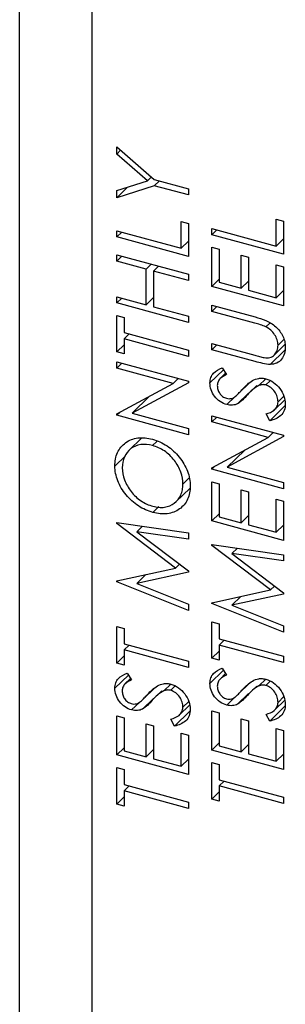
# Model space of a CAD drawing. Units: inches. Extents: x 0.3 to 21.8, y 0.1 to 16.9.
# Drawn here: x 14.6 to 14.6, y 13.2 to 13.4 of the extents above; entities that cross this region are included whole.
import ezdxf

# ---------------------------------------------------------------- set-up
doc = ezdxf.new("R2010")
doc.units = ezdxf.units.IN
doc.header["$MEASUREMENT"] = 0

msp = doc.modelspace()

# ---------------------------------------------------------------- linework, layer by layer
at = {"color": 7, "linetype": 'Continuous', "lineweight": 25}
for p, q in [((14.57644, 13.57713), (14.57644, 13.05319)), ((14.56194, 13.11495), (14.56194, 13.52532)), ((14.5814, 13.37881), (14.58894, 13.3723)), ((14.5814, 13.37738), (14.5814, 13.37881)), ((14.58218, 13.37814), (14.5814, 13.37738)), ((14.58758, 13.37205), (14.5814, 13.37738)), ((14.5814, 13.37006), (14.58758, 13.37205)), ((14.58836, 13.37281), (14.58758, 13.37205)), ((14.58894, 13.3723), (14.59578, 13.37044)), ((14.58995, 13.37203), (14.58894, 13.37105)), ((14.58894, 13.37105), (14.5814, 13.36863)), ((14.58359, 13.37077), (14.5814, 13.36863)), ((14.5814, 13.36863), (14.5814, 13.37006)), ((14.59578, 13.36919), (14.58894, 13.37105)), ((14.59578, 13.37044), (14.59578, 13.36919)), ((14.5943, 13.36388), (14.59578, 13.36348)), ((14.5943, 13.35852), (14.5943, 13.36388)), ((14.61337, 13.36432), (14.61484, 13.36392)), ((14.61337, 13.35896), (14.61337, 13.36432)), ((14.61484, 13.36392), (14.61484, 13.35731)), ((14.5814, 13.36203), (14.5943, 13.35852)), ((14.5814, 13.36078), (14.5814, 13.36203)), ((14.59578, 13.36348), (14.59578, 13.35687)), ((14.60047, 13.36247), (14.61337, 13.35896)), ((14.60047, 13.36122), (14.60047, 13.36247)), ((14.60147, 13.3622), (14.60047, 13.36122)), ((14.58241, 13.36175), (14.5814, 13.36078)), ((14.59578, 13.35687), (14.5814, 13.36078)), ((14.59578, 13.35996), (14.5943, 13.35852)), ((14.61484, 13.35731), (14.60047, 13.36122)), ((14.61484, 13.3604), (14.61337, 13.35896)), ((14.60047, 13.35872), (14.60194, 13.35832)), ((14.60047, 13.35086), (14.60047, 13.35872)), ((14.60194, 13.35832), (14.60194, 13.35171)), ((14.5814, 13.3572), (14.59578, 13.3533)), ((14.5814, 13.35595), (14.5814, 13.3572)), ((14.58241, 13.35693), (14.5814, 13.35595)), ((14.60636, 13.35712), (14.60784, 13.35672)), ((14.60636, 13.35051), (14.60636, 13.35712)), ((14.60784, 13.35672), (14.60784, 13.35011)), ((14.5873, 13.35435), (14.5814, 13.35595)), ((14.5883, 13.35533), (14.5873, 13.35435)), ((14.5873, 13.34721), (14.5873, 13.35435)), ((14.58978, 13.35493), (14.58877, 13.35395)), ((14.61337, 13.35521), (14.61484, 13.35481)), ((14.61337, 13.34861), (14.61337, 13.35521)), ((14.61484, 13.35481), (14.61484, 13.34696)), ((14.58877, 13.35395), (14.58877, 13.34681)), ((14.59578, 13.35205), (14.58877, 13.35395)), ((14.59578, 13.3533), (14.59578, 13.35205)), ((14.60194, 13.3523), (14.60047, 13.35086)), ((14.61484, 13.34696), (14.60047, 13.35086)), ((14.60194, 13.35171), (14.60636, 13.35051)), ((14.60784, 13.35195), (14.60636, 13.35051)), ((14.60784, 13.35011), (14.61337, 13.34861)), ((14.5814, 13.34881), (14.5873, 13.34721)), ((14.5814, 13.34756), (14.5814, 13.34881)), ((14.58241, 13.34854), (14.5814, 13.34756)), ((14.58877, 13.34865), (14.5873, 13.34721)), ((14.61484, 13.35005), (14.61337, 13.34861)), ((14.59578, 13.34366), (14.5814, 13.34756)), ((14.58877, 13.34681), (14.59578, 13.34491)), ((14.60047, 13.34711), (14.60915, 13.34475)), ((14.60047, 13.34586), (14.60047, 13.34711)), ((14.60147, 13.34684), (14.60047, 13.34586)), ((14.5814, 13.34506), (14.58288, 13.34466)), ((14.5814, 13.33774), (14.5814, 13.34506)), ((14.58288, 13.34466), (14.58288, 13.34163)), ((14.59578, 13.34491), (14.59578, 13.34366)), ((14.60908, 13.34352), (14.60047, 13.34586)), ((14.61209, 13.34353), (14.61131, 13.34277)), ((14.58288, 13.34163), (14.59578, 13.33812)), ((14.58388, 13.34135), (14.58288, 13.34038)), ((14.58288, 13.34038), (14.58288, 13.33734)), ((14.59578, 13.33687), (14.58288, 13.34038)), ((14.61491, 13.34026), (14.61374, 13.33911)), ((14.58288, 13.33918), (14.5814, 13.33774)), ((14.60047, 13.33943), (14.60908, 13.33709)), ((14.60047, 13.33818), (14.60047, 13.33943)), ((14.60147, 13.33916), (14.60047, 13.33818)), ((14.61294, 13.33709), (14.61512, 13.33921)), ((14.58288, 13.33734), (14.5814, 13.33774)), ((14.59578, 13.33812), (14.59578, 13.33687)), ((14.60915, 13.33582), (14.60047, 13.33818)), ((14.61511, 13.33811), (14.61218, 13.33525)), ((14.5814, 13.33578), (14.59578, 13.33187)), ((14.5814, 13.33453), (14.5814, 13.33578)), ((14.58241, 13.3355), (14.5814, 13.33453)), ((14.59271, 13.33145), (14.5814, 13.33453)), ((14.60253, 13.33459), (14.60342, 13.33322)), ((14.59372, 13.33243), (14.59271, 13.33145)), ((14.6028, 13.33417), (14.6001, 13.33154)), ((14.60324, 13.33349), (14.60212, 13.3324)), ((14.61129, 13.33238), (14.60989, 13.33102)), ((14.5814, 13.32532), (14.59271, 13.33145)), ((14.59578, 13.33158), (14.58449, 13.32547)), ((14.59578, 13.33187), (14.59578, 13.33158)), ((14.60582, 13.32942), (14.60803, 13.33158)), ((14.60949, 13.33101), (14.6082, 13.32975)), ((14.61215, 13.33196), (14.6113, 13.33113)), ((14.588, 13.3289), (14.58449, 13.32547)), ((14.60507, 13.32877), (14.60345, 13.32719)), ((14.60783, 13.32951), (14.60564, 13.32738)), ((14.61491, 13.32889), (14.61374, 13.32774)), ((14.61513, 13.32695), (14.61207, 13.32396)), ((14.61309, 13.32623), (14.61508, 13.32817)), ((14.58201, 13.32565), (14.5814, 13.32506)), ((14.5814, 13.32506), (14.5814, 13.32532)), ((14.59578, 13.32115), (14.5814, 13.32506)), ((14.58449, 13.32547), (14.59578, 13.3224)), ((14.60047, 13.32497), (14.61484, 13.32106)), ((14.60047, 13.32372), (14.60047, 13.32497)), ((14.60147, 13.3247), (14.60047, 13.32372)), ((14.61207, 13.32396), (14.61134, 13.32533)), ((14.61178, 13.32064), (14.60047, 13.32372)), ((14.58638, 13.32051), (14.58388, 13.31806)), ((14.59578, 13.3224), (14.59578, 13.32115)), ((14.60047, 13.31452), (14.61178, 13.32064)), ((14.61484, 13.32078), (14.60356, 13.31467)), ((14.61278, 13.32162), (14.61178, 13.32064)), ((14.61484, 13.32106), (14.61484, 13.32078)), ((14.58944, 13.31984), (14.58858, 13.319)), ((14.58317, 13.31697), (14.58103, 13.31489)), ((14.60706, 13.31809), (14.60356, 13.31467)), ((14.60107, 13.31484), (14.60047, 13.31425)), ((14.60356, 13.31467), (14.61484, 13.3116)), ((14.60047, 13.31425), (14.60047, 13.31452)), ((14.61484, 13.31035), (14.60047, 13.31425)), ((14.59589, 13.31244), (14.59467, 13.31125)), ((14.60047, 13.31175), (14.60194, 13.31135)), ((14.60047, 13.3039), (14.60047, 13.31175)), ((14.60194, 13.31135), (14.60194, 13.30475)), ((14.61484, 13.3116), (14.61484, 13.31035)), ((14.59334, 13.3078), (14.59604, 13.31043)), ((14.60636, 13.31015), (14.60784, 13.30975)), ((14.60636, 13.30354), (14.60636, 13.31015)), ((14.60784, 13.30975), (14.60784, 13.30314)), ((14.58987, 13.30678), (14.58865, 13.30559)), ((14.61337, 13.30825), (14.61484, 13.30785)), ((14.61337, 13.30164), (14.61337, 13.30825)), ((14.61484, 13.30785), (14.61484, 13.29999)), ((14.60194, 13.30534), (14.60047, 13.3039)), ((14.60194, 13.30475), (14.60636, 13.30354)), ((14.60784, 13.30498), (14.60636, 13.30354)), ((14.5814, 13.30357), (14.59578, 13.30151)), ((14.5814, 13.30339), (14.5814, 13.30357)), ((14.58157, 13.30354), (14.5814, 13.30339)), ((14.5932, 13.29444), (14.5814, 13.30339)), ((14.58656, 13.30283), (14.58543, 13.30173)), ((14.61484, 13.29999), (14.60047, 13.3039)), ((14.60784, 13.30314), (14.61337, 13.30164)), ((14.61484, 13.30308), (14.61337, 13.30164)), ((14.58543, 13.30173), (14.59578, 13.29389)), ((14.59578, 13.30026), (14.58543, 13.30173)), ((14.59578, 13.30151), (14.59578, 13.30026)), ((14.60047, 13.29919), (14.61484, 13.29713)), ((14.60047, 13.29901), (14.60047, 13.29919)), ((14.60063, 13.29917), (14.60047, 13.29901)), ((14.61226, 13.29007), (14.60047, 13.29901)), ((14.60562, 13.29845), (14.6045, 13.29735)), ((14.6045, 13.29735), (14.61484, 13.28952)), ((14.61484, 13.29588), (14.6045, 13.29735)), ((14.61484, 13.29713), (14.61484, 13.29588)), ((14.59401, 13.29524), (14.5932, 13.29444)), ((14.5814, 13.2919), (14.5932, 13.29444)), ((14.59578, 13.29361), (14.58541, 13.29138)), ((14.58723, 13.29316), (14.58541, 13.29138)), ((14.59578, 13.29389), (14.59578, 13.29361)), ((14.58164, 13.29195), (14.5814, 13.29172)), ((14.5814, 13.29172), (14.5814, 13.2919)), ((14.59578, 13.28598), (14.5814, 13.29172)), ((14.58541, 13.29138), (14.59578, 13.28723)), ((14.60047, 13.28752), (14.61226, 13.29007)), ((14.61484, 13.28923), (14.60448, 13.287)), ((14.61307, 13.29086), (14.61226, 13.29007)), ((14.61484, 13.28952), (14.61484, 13.28923)), ((14.59578, 13.28723), (14.59578, 13.28598)), ((14.6007, 13.28757), (14.60047, 13.28734)), ((14.60047, 13.28734), (14.60047, 13.28752)), ((14.61484, 13.2816), (14.60047, 13.28734)), ((14.60629, 13.28878), (14.60448, 13.287)), ((14.60448, 13.287), (14.61484, 13.28286)), ((14.60047, 13.28372), (14.60194, 13.28332)), ((14.60047, 13.2764), (14.60047, 13.28372)), ((14.60194, 13.28332), (14.60194, 13.28028)), ((14.5814, 13.28274), (14.58288, 13.28234)), ((14.5814, 13.27542), (14.5814, 13.28274)), ((14.58288, 13.28234), (14.58288, 13.2793)), ((14.61484, 13.28286), (14.61484, 13.2816)), ((14.58288, 13.2793), (14.59578, 13.2758)), ((14.60194, 13.28028), (14.61484, 13.27678)), ((14.60294, 13.28001), (14.60194, 13.27903)), ((14.58388, 13.27903), (14.58288, 13.27805)), ((14.58288, 13.27805), (14.58288, 13.27502)), ((14.59578, 13.27455), (14.58288, 13.27805)), ((14.60194, 13.27783), (14.60047, 13.2764)), ((14.60194, 13.27903), (14.60194, 13.276)), ((14.61484, 13.27553), (14.60194, 13.27903)), ((14.58288, 13.27686), (14.5814, 13.27542)), ((14.58288, 13.27502), (14.5814, 13.27542)), ((14.59578, 13.2758), (14.59578, 13.27455)), ((14.60194, 13.276), (14.60047, 13.2764)), ((14.61484, 13.27678), (14.61484, 13.27553)), ((14.58347, 13.27343), (14.58435, 13.27206)), ((14.6028, 13.27399), (14.6001, 13.27136)), ((14.60324, 13.27331), (14.60212, 13.27222)), ((14.60253, 13.27441), (14.60342, 13.27304)), ((14.58374, 13.27301), (14.58103, 13.27038)), ((14.58417, 13.27233), (14.58306, 13.27124)), ((14.59222, 13.27122), (14.59082, 13.26986)), ((14.60582, 13.26924), (14.60803, 13.2714)), ((14.61129, 13.2722), (14.60989, 13.27084)), ((14.61215, 13.27178), (14.6113, 13.27095)), ((14.58675, 13.26826), (14.58896, 13.27042)), ((14.59042, 13.26985), (14.58914, 13.26859)), ((14.59308, 13.2708), (14.59223, 13.26997)), ((14.60783, 13.26933), (14.60564, 13.2672)), ((14.60949, 13.27083), (14.6082, 13.26957)), ((14.58601, 13.26761), (14.58439, 13.26603)), ((14.58876, 13.26835), (14.58658, 13.26622)), ((14.59585, 13.26773), (14.59467, 13.26658)), ((14.60507, 13.26859), (14.60345, 13.26701)), ((14.61309, 13.26605), (14.61508, 13.26799)), ((14.61491, 13.26871), (14.61374, 13.26756)), ((14.59607, 13.26579), (14.593, 13.2628)), ((14.59402, 13.26507), (14.59602, 13.26701)), ((14.60047, 13.26586), (14.60194, 13.26546)), ((14.60047, 13.258), (14.60047, 13.26586)), ((14.60194, 13.26546), (14.60194, 13.25885)), ((14.61513, 13.26677), (14.61207, 13.26378)), ((14.5814, 13.26488), (14.58288, 13.26448)), ((14.5814, 13.25702), (14.5814, 13.26488)), ((14.58288, 13.26448), (14.58288, 13.25787)), ((14.593, 13.2628), (14.59227, 13.26418)), ((14.60636, 13.26426), (14.60784, 13.26386)), ((14.60636, 13.25765), (14.60636, 13.26426)), ((14.60784, 13.26386), (14.60784, 13.25725)), ((14.61207, 13.26378), (14.61134, 13.26515)), ((14.5873, 13.26328), (14.58877, 13.26288)), ((14.5873, 13.25667), (14.5873, 13.26328)), ((14.58877, 13.26288), (14.58877, 13.25627)), ((14.5943, 13.26138), (14.59578, 13.26097)), ((14.5943, 13.25477), (14.5943, 13.26138)), ((14.61337, 13.26235), (14.61484, 13.26195)), ((14.61337, 13.25575), (14.61337, 13.26235)), ((14.61484, 13.26195), (14.61484, 13.2541)), ((14.59578, 13.26097), (14.59578, 13.25312)), ((14.60194, 13.25944), (14.60047, 13.258)), ((14.58288, 13.25846), (14.5814, 13.25702)), ((14.58288, 13.25787), (14.5873, 13.25667)), ((14.58877, 13.25811), (14.5873, 13.25667)), ((14.61484, 13.2541), (14.60047, 13.258)), ((14.60194, 13.25885), (14.60636, 13.25765)), ((14.60784, 13.25909), (14.60636, 13.25765)), ((14.59578, 13.25312), (14.5814, 13.25702)), ((14.58877, 13.25627), (14.5943, 13.25477)), ((14.59578, 13.25621), (14.5943, 13.25477)), ((14.60047, 13.2555), (14.60194, 13.2551)), ((14.60047, 13.24818), (14.60047, 13.2555)), ((14.60784, 13.25725), (14.61337, 13.25575)), ((14.61484, 13.25719), (14.61337, 13.25575)), ((14.5814, 13.25452), (14.58288, 13.25412)), ((14.5814, 13.2472), (14.5814, 13.25452)), ((14.58288, 13.25412), (14.58288, 13.25109)), ((14.60194, 13.2551), (14.60194, 13.25207)), ((14.60194, 13.25207), (14.61484, 13.24856)), ((14.60294, 13.25179), (14.60194, 13.25082)), ((14.58288, 13.25109), (14.59578, 13.24758)), ((14.58388, 13.25081), (14.58288, 13.24984)), ((14.58288, 13.24984), (14.58288, 13.2468)), ((14.59578, 13.24633), (14.58288, 13.24984)), ((14.60194, 13.24962), (14.60047, 13.24818)), ((14.60194, 13.25082), (14.60194, 13.24778)), ((14.61484, 13.24731), (14.60194, 13.25082)), ((14.58288, 13.24864), (14.5814, 13.2472)), ((14.59578, 13.24758), (14.59578, 13.24633)), ((14.60194, 13.24778), (14.60047, 13.24818)), ((14.61484, 13.24856), (14.61484, 13.24731)), ((14.58288, 13.2468), (14.5814, 13.2472))]:
    msp.add_line(p, q, dxfattribs=at)
for points, knots in [([(14.60915, 13.34475), (14.60986, 13.34455), (14.61058, 13.34433), (14.61199, 13.34374), (14.61269, 13.34335), (14.61388, 13.34226), (14.61438, 13.34161), (14.61489, 13.34056), (14.61501, 13.3402), (14.61517, 13.33948), (14.6152, 13.33913), (14.61521, 13.33878)], [0, 0, 0, 0, 0.25, 0.25, 0.5, 0.5, 0.75, 0.75, 0.875, 0.875, 1, 1, 1, 1]), ([(14.61131, 13.34277), (14.61095, 13.34296), (14.61057, 13.34308), (14.60983, 13.34332), (14.60945, 13.34342), (14.60908, 13.34352)], [0, 0, 0, 0, 0.5, 0.5, 1, 1, 1, 1]), ([(14.61374, 13.33911), (14.61372, 13.33946), (14.61368, 13.33981), (14.61345, 13.34052), (14.61328, 13.34088), (14.61285, 13.34154), (14.61258, 13.34184), (14.61198, 13.34237), (14.61165, 13.34258), (14.61131, 13.34277)], [0, 0, 0, 0, 0.25, 0.25, 0.5, 0.5, 0.75, 0.75, 1, 1, 1, 1]), ([(14.61099, 13.33663), (14.61138, 13.33658), (14.61177, 13.33656), (14.61248, 13.33673), (14.61278, 13.33691), (14.61324, 13.3374), (14.61341, 13.33771), (14.61367, 13.33836), (14.61372, 13.33873), (14.61374, 13.33911)], [0, 0, 0, 0, 0.25, 0.25, 0.5, 0.5, 0.75, 0.75, 1, 1, 1, 1]), ([(14.61521, 13.33878), (14.6152, 13.33831), (14.61515, 13.33785), (14.61491, 13.337), (14.61472, 13.33662), (14.61419, 13.33598), (14.61386, 13.3357), (14.61309, 13.33535), (14.61264, 13.33527), (14.61218, 13.33525)], [0, 0, 0, 0, 0.25, 0.25, 0.5, 0.5, 0.75, 0.75, 1, 1, 1, 1]), ([(14.60908, 13.33709), (14.6094, 13.33701), (14.60972, 13.33692), (14.61036, 13.33676), (14.61068, 13.33667), (14.61099, 13.33663)], [0, 0, 0, 0, 0.5, 0.5, 1, 1, 1, 1]), ([(14.6001, 13.33154), (14.60011, 13.33192), (14.60016, 13.33229), (14.6004, 13.33295), (14.60058, 13.33325), (14.60127, 13.33399), (14.60189, 13.33431), (14.60253, 13.33459)], [0, 0, 0, 0, 0.25, 0.25, 0.5, 0.5, 1, 1, 1, 1]), ([(14.61218, 13.33525), (14.61169, 13.33525), (14.61118, 13.33534), (14.61016, 13.33556), (14.60966, 13.33569), (14.60915, 13.33582)], [0, 0, 0, 0, 0.5, 0.5, 1, 1, 1, 1]), ([(14.60342, 13.33322), (14.60296, 13.333), (14.6025, 13.33276), (14.60195, 13.33224), (14.60181, 13.33203), (14.60162, 13.33155), (14.60159, 13.33128), (14.60157, 13.331)], [0, 0, 0, 0, 0.5, 0.5, 0.75, 0.75, 1, 1, 1, 1]), ([(14.60668, 13.33036), (14.60727, 13.33098), (14.60788, 13.33158), (14.609, 13.33223), (14.60942, 13.33239), (14.6101, 13.3325), (14.61034, 13.33251), (14.61082, 13.33248), (14.61107, 13.33243), (14.61132, 13.33238)], [0, 0, 0, 0, 0.5, 0.5, 0.75, 0.75, 0.875, 0.875, 1, 1, 1, 1]), ([(14.61132, 13.33238), (14.61184, 13.33222), (14.61237, 13.33199), (14.61332, 13.33131), (14.61374, 13.33088), (14.61446, 13.32994), (14.61475, 13.32943), (14.61512, 13.32838), (14.6152, 13.32785), (14.61521, 13.32734)], [0, 0, 0, 0, 0.25, 0.25, 0.5, 0.5, 0.75, 0.75, 1, 1, 1, 1]), ([(14.60345, 13.32719), (14.603, 13.32733), (14.60255, 13.32752), (14.60171, 13.3281), (14.60133, 13.32846), (14.60072, 13.32928), (14.60049, 13.32973), (14.60017, 13.33064), (14.60012, 13.33109), (14.6001, 13.33154)], [0, 0, 0, 0, 0.25, 0.25, 0.5, 0.5, 0.75, 0.75, 1, 1, 1, 1]), ([(14.60157, 13.331), (14.60158, 13.33074), (14.6016, 13.33049), (14.60176, 13.32996), (14.60188, 13.3297), (14.60221, 13.32922), (14.60241, 13.329), (14.60287, 13.32865), (14.60313, 13.32854), (14.60339, 13.32846)], [0, 0, 0, 0, 0.25, 0.25, 0.5, 0.5, 0.75, 0.75, 1, 1, 1, 1]), ([(14.60525, 13.32887), (14.60552, 13.32909), (14.60575, 13.32935), (14.60622, 13.32985), (14.60645, 13.3301), (14.60668, 13.33036)], [0, 0, 0, 0, 0.5, 0.5, 1, 1, 1, 1]), ([(14.6113, 13.33113), (14.61104, 13.33119), (14.61079, 13.33122), (14.61032, 13.33117), (14.6101, 13.3311), (14.60989, 13.33102)], [0, 0, 0, 0, 0.5, 0.5, 1, 1, 1, 1]), ([(14.61374, 13.32774), (14.61373, 13.32808), (14.61368, 13.32843), (14.61346, 13.32912), (14.61331, 13.32946), (14.61288, 13.33011), (14.61261, 13.3304), (14.61199, 13.33086), (14.61164, 13.33102), (14.6113, 13.33113)], [0, 0, 0, 0, 0.25, 0.25, 0.5, 0.5, 0.75, 0.75, 1, 1, 1, 1]), ([(14.60339, 13.32846), (14.60375, 13.32837), (14.60411, 13.32836), (14.60474, 13.32852), (14.605, 13.32869), (14.60525, 13.32887)], [0, 0, 0, 0, 0.5, 0.5, 1, 1, 1, 1]), ([(14.6076, 13.32913), (14.6073, 13.32881), (14.60699, 13.32849), (14.60636, 13.32788), (14.60603, 13.32759), (14.60564, 13.32738)], [0, 0, 0, 0, 0.5, 0.5, 1, 1, 1, 1]), ([(14.60564, 13.32738), (14.60533, 13.32723), (14.60499, 13.32712), (14.60425, 13.32705), (14.60385, 13.32709), (14.60345, 13.32719)], [0, 0, 0, 0, 0.5, 0.5, 1, 1, 1, 1]), ([(14.61134, 13.32533), (14.61193, 13.32552), (14.61252, 13.32574), (14.6132, 13.32631), (14.6134, 13.32654), (14.61366, 13.32709), (14.61372, 13.32741), (14.61374, 13.32774)], [0, 0, 0, 0, 0.5, 0.5, 0.75, 0.75, 1, 1, 1, 1]), ([(14.61521, 13.32734), (14.6152, 13.32688), (14.61514, 13.32644), (14.61483, 13.32565), (14.6146, 13.32531), (14.61371, 13.32447), (14.6129, 13.32418), (14.61207, 13.32396)], [0, 0, 0, 0, 0.25, 0.25, 0.5, 0.5, 1, 1, 1, 1]), ([(14.58103, 13.31489), (14.58105, 13.31537), (14.58107, 13.31585), (14.58124, 13.31676), (14.58137, 13.31719), (14.58192, 13.3184), (14.58249, 13.31907), (14.58389, 13.32007), (14.58473, 13.3204), (14.58612, 13.32058), (14.5866, 13.32058), (14.58758, 13.32048), (14.58808, 13.32038), (14.58858, 13.32025)], [0, 0, 0, 0, 0.125, 0.125, 0.25, 0.25, 0.5, 0.5, 0.75, 0.75, 0.875, 0.875, 1, 1, 1, 1]), ([(14.58858, 13.319), (14.58777, 13.31921), (14.58696, 13.3193), (14.58546, 13.31909), (14.58479, 13.31881), (14.58369, 13.31795), (14.58326, 13.31738), (14.58266, 13.31608), (14.58252, 13.31534), (14.58251, 13.31455)], [0, 0, 0, 0, 0.25, 0.25, 0.5, 0.5, 0.75, 0.75, 1, 1, 1, 1]), ([(14.58858, 13.32025), (14.58908, 13.32011), (14.58957, 13.31994), (14.59055, 13.3195), (14.59103, 13.31924), (14.59241, 13.31833), (14.59324, 13.31755), (14.59464, 13.31581), (14.59522, 13.31485), (14.59579, 13.31336), (14.59592, 13.31286), (14.5961, 13.31187), (14.59613, 13.31138), (14.59614, 13.3109)], [0, 0, 0, 0, 0.125, 0.125, 0.25, 0.25, 0.5, 0.5, 0.75, 0.75, 0.875, 0.875, 1, 1, 1, 1]), ([(14.59467, 13.31125), (14.59466, 13.31204), (14.59453, 13.31287), (14.59394, 13.3145), (14.59351, 13.3153), (14.5924, 13.31676), (14.59171, 13.3174), (14.59021, 13.31842), (14.5894, 13.31877), (14.58858, 13.319)], [0, 0, 0, 0, 0.25, 0.25, 0.5, 0.5, 0.75, 0.75, 1, 1, 1, 1]), ([(14.58865, 13.30559), (14.58766, 13.30587), (14.58667, 13.3063), (14.58484, 13.30751), (14.58399, 13.30827), (14.58257, 13.30999), (14.582, 13.31095), (14.58123, 13.31292), (14.58105, 13.31393), (14.58103, 13.31489)], [0, 0, 0, 0, 0.25, 0.25, 0.5, 0.5, 0.75, 0.75, 1, 1, 1, 1]), ([(14.58251, 13.31455), (14.58252, 13.31376), (14.58267, 13.31294), (14.58328, 13.31132), (14.58372, 13.31052), (14.58484, 13.30908), (14.58553, 13.30844), (14.58702, 13.30742), (14.58784, 13.30707), (14.58865, 13.30684)], [0, 0, 0, 0, 0.25, 0.25, 0.5, 0.5, 0.75, 0.75, 1, 1, 1, 1]), ([(14.58865, 13.30684), (14.58905, 13.30674), (14.58945, 13.30666), (14.59024, 13.30659), (14.59063, 13.3066), (14.59174, 13.30676), (14.5924, 13.30705), (14.5935, 13.30789), (14.59395, 13.30843), (14.59439, 13.3094), (14.5945, 13.30975), (14.59464, 13.31048), (14.59466, 13.31086), (14.59467, 13.31125)], [0, 0, 0, 0, 0.125, 0.125, 0.25, 0.25, 0.5, 0.5, 0.75, 0.75, 0.875, 0.875, 1, 1, 1, 1]), ([(14.59614, 13.3109), (14.59613, 13.31042), (14.5961, 13.30995), (14.59593, 13.30905), (14.5958, 13.30863), (14.59524, 13.30744), (14.59467, 13.30679), (14.59328, 13.3058), (14.59246, 13.30547), (14.59109, 13.30528), (14.59061, 13.30528), (14.58964, 13.30536), (14.58915, 13.30547), (14.58865, 13.30559)], [0, 0, 0, 0, 0.125, 0.125, 0.25, 0.25, 0.5, 0.5, 0.75, 0.75, 0.875, 0.875, 1, 1, 1, 1]), ([(14.58103, 13.27038), (14.58105, 13.27076), (14.58109, 13.27113), (14.58133, 13.27179), (14.58151, 13.27209), (14.58221, 13.27283), (14.58283, 13.27315), (14.58347, 13.27343)], [0, 0, 0, 0, 0.25, 0.25, 0.5, 0.5, 1, 1, 1, 1]), ([(14.6001, 13.27136), (14.60011, 13.27174), (14.60016, 13.27211), (14.6004, 13.27277), (14.60058, 13.27307), (14.60127, 13.27381), (14.60189, 13.27413), (14.60253, 13.27441)], [0, 0, 0, 0, 0.25, 0.25, 0.5, 0.5, 1, 1, 1, 1]), ([(14.58435, 13.27206), (14.58389, 13.27184), (14.58343, 13.2716), (14.58289, 13.27109), (14.58274, 13.27087), (14.58256, 13.27039), (14.58252, 13.27012), (14.58251, 13.26984)], [0, 0, 0, 0, 0.5, 0.5, 0.75, 0.75, 1, 1, 1, 1]), ([(14.58762, 13.2692), (14.5882, 13.26982), (14.58881, 13.27042), (14.58993, 13.27107), (14.59035, 13.27123), (14.59103, 13.27134), (14.59127, 13.27135), (14.59176, 13.27133), (14.59201, 13.27127), (14.59225, 13.27122)], [0, 0, 0, 0, 0.5, 0.5, 0.75, 0.75, 0.875, 0.875, 1, 1, 1, 1]), ([(14.59225, 13.27122), (14.59278, 13.27106), (14.5933, 13.27083), (14.59425, 13.27015), (14.59468, 13.26972), (14.59539, 13.26878), (14.59568, 13.26827), (14.59606, 13.26722), (14.59613, 13.26669), (14.59614, 13.26618)], [0, 0, 0, 0, 0.25, 0.25, 0.5, 0.5, 0.75, 0.75, 1, 1, 1, 1]), ([(14.60345, 13.26701), (14.603, 13.26715), (14.60255, 13.26734), (14.60171, 13.26792), (14.60133, 13.26828), (14.60072, 13.26909), (14.60049, 13.26955), (14.60017, 13.27046), (14.60012, 13.27091), (14.6001, 13.27136)], [0, 0, 0, 0, 0.25, 0.25, 0.5, 0.5, 0.75, 0.75, 1, 1, 1, 1]), ([(14.60342, 13.27304), (14.60296, 13.27281), (14.6025, 13.27258), (14.60195, 13.27206), (14.60181, 13.27185), (14.60162, 13.27137), (14.60159, 13.2711), (14.60157, 13.27082)], [0, 0, 0, 0, 0.5, 0.5, 0.75, 0.75, 1, 1, 1, 1]), ([(14.60668, 13.27018), (14.60727, 13.2708), (14.60788, 13.2714), (14.609, 13.27205), (14.60942, 13.27221), (14.6101, 13.27232), (14.61034, 13.27233), (14.61082, 13.2723), (14.61107, 13.27225), (14.61132, 13.2722)], [0, 0, 0, 0, 0.5, 0.5, 0.75, 0.75, 0.875, 0.875, 1, 1, 1, 1]), ([(14.61132, 13.2722), (14.61184, 13.27204), (14.61237, 13.27181), (14.61332, 13.27113), (14.61374, 13.2707), (14.61446, 13.26976), (14.61475, 13.26925), (14.61512, 13.2682), (14.6152, 13.26767), (14.61521, 13.26716)], [0, 0, 0, 0, 0.25, 0.25, 0.5, 0.5, 0.75, 0.75, 1, 1, 1, 1]), ([(14.58439, 13.26603), (14.58394, 13.26617), (14.58348, 13.26636), (14.58265, 13.26694), (14.58227, 13.2673), (14.58166, 13.26812), (14.58142, 13.26857), (14.58111, 13.26948), (14.58105, 13.26993), (14.58103, 13.27038)], [0, 0, 0, 0, 0.25, 0.25, 0.5, 0.5, 0.75, 0.75, 1, 1, 1, 1]), ([(14.58251, 13.26984), (14.58252, 13.26958), (14.58254, 13.26933), (14.58269, 13.2688), (14.58281, 13.26854), (14.58314, 13.26806), (14.58334, 13.26784), (14.58381, 13.26749), (14.58407, 13.26738), (14.58433, 13.2673)], [0, 0, 0, 0, 0.25, 0.25, 0.5, 0.5, 0.75, 0.75, 1, 1, 1, 1]), ([(14.59223, 13.26997), (14.59198, 13.27003), (14.59173, 13.27006), (14.59125, 13.27001), (14.59103, 13.26994), (14.59082, 13.26986)], [0, 0, 0, 0, 0.5, 0.5, 1, 1, 1, 1]), ([(14.59467, 13.26658), (14.59466, 13.26692), (14.59462, 13.26727), (14.5944, 13.26796), (14.59424, 13.2683), (14.59382, 13.26895), (14.59354, 13.26924), (14.59292, 13.2697), (14.59258, 13.26986), (14.59223, 13.26997)], [0, 0, 0, 0, 0.25, 0.25, 0.5, 0.5, 0.75, 0.75, 1, 1, 1, 1]), ([(14.60157, 13.27082), (14.60158, 13.27056), (14.6016, 13.27031), (14.60176, 13.26978), (14.60188, 13.26952), (14.60221, 13.26904), (14.60241, 13.26882), (14.60287, 13.26847), (14.60313, 13.26836), (14.60339, 13.26828)], [0, 0, 0, 0, 0.25, 0.25, 0.5, 0.5, 0.75, 0.75, 1, 1, 1, 1]), ([(14.60525, 13.26869), (14.60552, 13.26891), (14.60575, 13.26917), (14.60622, 13.26967), (14.60645, 13.26992), (14.60668, 13.27018)], [0, 0, 0, 0, 0.5, 0.5, 1, 1, 1, 1]), ([(14.6113, 13.27095), (14.61104, 13.27101), (14.61079, 13.27104), (14.61032, 13.27099), (14.6101, 13.27092), (14.60989, 13.27084)], [0, 0, 0, 0, 0.5, 0.5, 1, 1, 1, 1]), ([(14.61374, 13.26756), (14.61373, 13.2679), (14.61368, 13.26824), (14.61346, 13.26894), (14.61331, 13.26928), (14.61288, 13.26993), (14.61261, 13.27022), (14.61199, 13.27068), (14.61164, 13.27084), (14.6113, 13.27095)], [0, 0, 0, 0, 0.25, 0.25, 0.5, 0.5, 0.75, 0.75, 1, 1, 1, 1]), ([(14.58433, 13.2673), (14.58469, 13.26721), (14.58504, 13.2672), (14.58567, 13.26736), (14.58593, 13.26753), (14.58619, 13.26771)], [0, 0, 0, 0, 0.5, 0.5, 1, 1, 1, 1]), ([(14.58619, 13.26771), (14.58645, 13.26793), (14.58668, 13.26819), (14.58715, 13.26869), (14.58738, 13.26894), (14.58762, 13.2692)], [0, 0, 0, 0, 0.5, 0.5, 1, 1, 1, 1]), ([(14.58853, 13.26797), (14.58824, 13.26765), (14.58793, 13.26733), (14.5873, 13.26672), (14.58697, 13.26643), (14.58658, 13.26622)], [0, 0, 0, 0, 0.5, 0.5, 1, 1, 1, 1]), ([(14.60339, 13.26828), (14.60375, 13.26819), (14.60411, 13.26818), (14.60474, 13.26834), (14.605, 13.26851), (14.60525, 13.26869)], [0, 0, 0, 0, 0.5, 0.5, 1, 1, 1, 1]), ([(14.6076, 13.26895), (14.6073, 13.26862), (14.60699, 13.26831), (14.60636, 13.2677), (14.60603, 13.26741), (14.60564, 13.2672)], [0, 0, 0, 0, 0.5, 0.5, 1, 1, 1, 1]), ([(14.61134, 13.26515), (14.61193, 13.26534), (14.61252, 13.26556), (14.6132, 13.26613), (14.6134, 13.26636), (14.61366, 13.26691), (14.61372, 13.26723), (14.61374, 13.26756)], [0, 0, 0, 0, 0.5, 0.5, 0.75, 0.75, 1, 1, 1, 1]), ([(14.58658, 13.26622), (14.58626, 13.26607), (14.58592, 13.26596), (14.58518, 13.26589), (14.58479, 13.26593), (14.58439, 13.26603)], [0, 0, 0, 0, 0.5, 0.5, 1, 1, 1, 1]), ([(14.59227, 13.26418), (14.59287, 13.26436), (14.59345, 13.26458), (14.59413, 13.26515), (14.59433, 13.26538), (14.5946, 13.26593), (14.59465, 13.26625), (14.59467, 13.26658)], [0, 0, 0, 0, 0.5, 0.5, 0.75, 0.75, 1, 1, 1, 1]), ([(14.59614, 13.26618), (14.59613, 13.26572), (14.59607, 13.26528), (14.59576, 13.26449), (14.59553, 13.26415), (14.59465, 13.26331), (14.59383, 13.26302), (14.593, 13.2628)], [0, 0, 0, 0, 0.25, 0.25, 0.5, 0.5, 1, 1, 1, 1]), ([(14.60564, 13.2672), (14.60533, 13.26705), (14.60499, 13.26694), (14.60425, 13.26687), (14.60385, 13.26691), (14.60345, 13.26701)], [0, 0, 0, 0, 0.5, 0.5, 1, 1, 1, 1]), ([(14.61521, 13.26716), (14.6152, 13.2667), (14.61514, 13.26626), (14.61483, 13.26547), (14.6146, 13.26513), (14.61371, 13.26429), (14.6129, 13.264), (14.61207, 13.26378)], [0, 0, 0, 0, 0.25, 0.25, 0.5, 0.5, 1, 1, 1, 1])]:
    msp.add_open_spline(points, degree=3, knots=knots, dxfattribs=at)
for points in [[(14.60989, 13.33102), (14.60898, 13.33058), (14.60827, 13.32986), (14.6076, 13.32913)], [(14.59082, 13.26986), (14.58991, 13.26942), (14.58921, 13.2687), (14.58853, 13.26797)], [(14.60989, 13.27084), (14.60898, 13.2704), (14.60827, 13.26968), (14.6076, 13.26895)]]:
    msp.add_open_spline(points, degree=3, dxfattribs=at)

doc.saveas('drawing.dxf')
